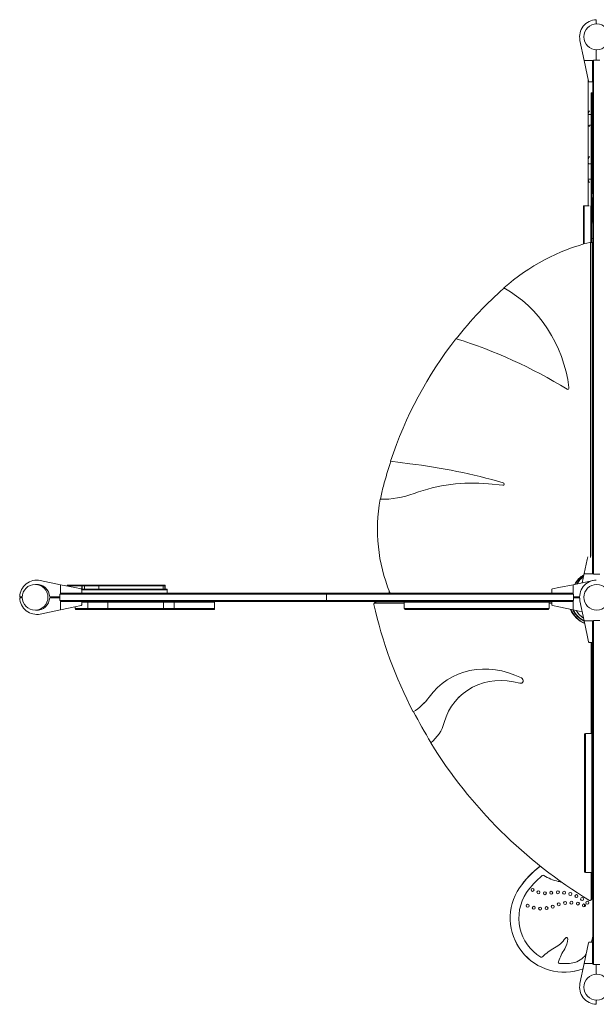
# Model space of a CAD drawing. Units: millimetres. Extents: x -3684 to 2846, y -3394 to 2846.
# Drawn here: x -1346 to -1, y -948 to 1346 of the extents above; entities that cross this region are included whole.
import ezdxf

# ---------------------------------------------------------------- set-up
doc = ezdxf.new("R2010")
doc.units = ezdxf.units.MM
doc.layers.add('WONDERWALLS_01', color=7, linetype='Continuous')

msp = doc.modelspace()

# ---------------------------------------------------------------- linework, layer by layer
at = {"layer": 'WONDERWALLS_01', "linetype": 'Continuous', "lineweight": 0}
for p, q in [((-1, 1335.983), (-1, 1343.987)), ((-39.161, 1297.848), (-29.377, 1250.848)), ((-1, 1252), (-1, 1276.017)), ((-29.377, 1250.848), (-22.448, 1217.566)), ((-27.365, 1251), (-10, 1251)), ((-10, 1251), (-9.5, 1251)), ((-10, 1217.471), (-10, 1251)), ((-9.5, 1250.365), (-9.5, 1251)), ((-9.5, 1251), (-7.5, 1251)), ((-9.5, 1250.365), (-9.5, 1165.373)), ((-7.5, 1251.154), (-7.5, 1252)), ((-7.5, 1252), (7.5, 1252)), ((-7.5, 1251.154), (-7.5, 1166.161)), ((-19.331, 1202.592), (-22.448, 1217.566)), ((-10, 1223.919), (-9.5, 1223.919)), ((-10, 1217.471), (-10, 1201)), ((-20, 1205.804), (-20, 1127.871)), ((-10, 1201), (-17.373, 1201)), ((-13, 1175.82), (-13, 1173.409)), ((-13, 1175.82), (-11, 1175.82)), ((-13, 1152.006), (-13, 1173.409)), ((-11, 1175.92), (-11, 1173.496)), ((-11, 1175.92), (-9.5, 1175.92)), ((-11, 1152.106), (-11, 1173.496)), ((-13, 1152.006), (-13, 1125.475)), ((-13, 1152.006), (-11, 1152.006)), ((-11, 1152.106), (-11, 1125.375)), ((-11, 1152.106), (-9.5, 1152.106)), ((-9.5, 1165.373), (-9.5, 1163.922)), ((-9.5, 1163.922), (-9.5, 1147.334)), ((-9.5, 1142.803), (-9.5, 1147.334)), ((-7.5, 1166.161), (-7.5, 1164.917)), ((-7.5, 1164.917), (-7.5, 1148.33)), ((-7.5, 1143.152), (-7.5, 1148.33)), ((-20, 1127.871), (-20, 1096.724)), ((-17.338, 1125.264), (-13, 1125.264)), ((-13, 1115.356), (-13, 1125.475)), ((-13, 1125.475), (-11, 1125.475)), ((-11, 1115.281), (-11, 1125.375)), ((-11, 1125.375), (-9.5, 1125.375)), ((-9.5, 1142.803), (-9.5, 1066.455)), ((-7.5, 1143.152), (-7.5, 1066.803)), ((-13, 1095.898), (-13, 1115.356)), ((-13, 1115.356), (-11, 1115.356)), ((-11, 1095.82), (-11, 1115.281)), ((-11, 1115.281), (-9.5, 1115.281)), ((-20, 1096.724), (-20, 1019.685)), ((-16.9, 1099.824), (-13, 1099.824)), ((-13, 1095.898), (-13, 1087.383)), ((-13, 1075.462), (-13, 1087.383)), ((-13, 1087.383), (-11, 1087.383)), ((-11, 1095.82), (-11, 1087.283)), ((-11, 1075.562), (-11, 1087.283)), ((-11, 1087.283), (-9.5, 1087.283)), ((-13, 1075.462), (-13, 1070.928)), ((-13, 1075.462), (-11, 1075.462)), ((-13, 1070.928), (-13, 952.088)), ((-11, 1075.562), (-11, 1071.002)), ((-11, 1075.562), (-9.5, 1075.562)), ((-11, 1071.002), (-11, 952.144)), ((-9.5, 1066.455), (-9.5, 1062.064)), ((-9.5, 1062.064), (-9.5, 1059.678)), ((-9.5, 1053.411), (-9.5, 1059.678)), ((-7.5, 1066.803), (-7.5, 1063.04)), ((-7.5, 1063.04), (-7.5, 1060.654)), ((-7.5, 1053.492), (-7.5, 1060.654)), ((-9.5, 1053.411), (-9.5, 944.031)), ((-7.5, 1053.492), (-7.5, 900.794)), ((-20, 1019.685), (-20, 1012.924)), ((-20, 1012.924), (-20, 971.998)), ((-16.9, 1009.824), (-13, 1009.824)), ((-20, 971.998), (-20, 912.502)), ((-17.369, 974.609), (-13, 974.609)), ((-13, 892.1), (-13, 952.088)), ((-11, 892.194), (-11, 952.144)), ((-9.5, 944.031), (-7.5, 944.031)), ((-9.5, 941.018), (-9.5, 944.031)), ((-9.5, 941.018), (-9.5, 940.796)), ((-7.5, 940.796), (-9.5, 940.796)), ((-9.5, 930.783), (-9.5, 930.505)), ((-7.5, 930.783), (-9.5, 930.783)), ((-9.5, 930.505), (-9.5, 928.089)), ((-7.5, 928.089), (-9.5, 928.089)), ((-9.5, 928.089), (-9.5, 900.713)), ((-31, 912.388), (-31, 823.056)), ((-31, 912.388), (-29, 912.388)), ((-29, 912.502), (-29, 823.621)), ((-29, 912.502), (-17.681, 912.502)), ((-14, 827.053), (-14, 912.491)), ((-14, 912.388), (-13, 912.388)), ((-9.5, 895.022), (-9.5, 900.713)), ((-9.5, 895.022), (-9.5, 886.171)), ((-7.5, 894.29), (-7.5, 900.794)), ((-13, 892.1), (-13, 875.777)), ((-13, 875.777), (-11, 875.777)), ((-12, 827.053), (-12, 875.777)), ((-12, 872.832), (-9.5, 872.832)), ((-11, 892.194), (-11, 875.677)), ((-11, 875.677), (-9.5, 875.677)), ((-9.5, 886.171), (-9.5, 881.293)), ((-9.5, 881.293), (-9.5, 832.371)), ((-7.5, 894.29), (-7.5, 885.439)), ((-7.5, 885.439), (-7.5, 881.257)), ((-7.5, 881.257), (-7.5, 832.336)), ((-14.608, 826.953), (-16.418, 826.953)), ((-13.666, 827.053), (-15.577, 827.053)), ((-13.757, 826.953), (-14.608, 826.953)), ((-14.608, 92.671), (-14.608, 826.953)), ((-10.261, 827.053), (-13.666, 827.053)), ((-13.666, 95.659), (-13.666, 827.053)), ((-12, 835.814), (-9.5, 835.814)), ((-10.261, 102.192), (-10.261, 827.053)), ((-9.5, 826.953), (-10.261, 826.953)), ((-9.5, 832.371), (-9.5, 825.703)), ((-7.5, 832.336), (-7.5, 826.62)), ((-7.5, 826.62), (-7.5, 819.833)), ((-9.5, 825.703), (-9.5, 818.916)), ((-9.5, 814.038), (-9.5, 818.916)), ((-9.5, 814.038), (-9.5, 676.348)), ((-7.5, 814.258), (-7.5, 819.833)), ((-7.5, 814.258), (-7.5, 676.568)), ((-9.5, 676.167), (-9.5, 676.348)), ((-9.5, 676.167), (-9.5, 660.873)), ((-7.5, 676.327), (-7.5, 676.568)), ((-7.5, 676.327), (-7.5, 408.049)), ((-9.5, 660.873), (-7.5, 660.873)), ((-9.5, 657.212), (-9.5, 660.873)), ((-9.5, 657.212), (-9.5, 657.135)), ((-9.5, 657.135), (-9.5, 655.997)), ((-9.5, 626.486), (-9.5, 655.997)), ((-7.5, 655.997), (-9.5, 655.997)), ((-9.5, 626.486), (-9.5, 620.803)), ((-7.5, 626.486), (-9.5, 626.486)), ((-9.5, 606.675), (-9.5, 620.803)), ((-327.48, 602.668), (-328.331, 602.668)), ((-7.5, 606.675), (-9.5, 606.675)), ((-9.5, 606.675), (-9.5, 407.889)), ((-9.5, 407.409), (-9.5, 407.889)), ((-9.5, 407.409), (-9.5, 317.049)), ((-7.5, 407.409), (-7.5, 408.049)), ((-7.5, 407.409), (-7.5, 317.049)), ((-481.088, 316.953), (-435.883, 311.28)), ((-9.5, 314.412), (-9.5, 317.049)), ((-9.5, 314.412), (-9.5, 290.407)), ((-7.5, 313.532), (-7.5, 317.049)), ((-7.5, 313.532), (-7.5, 289.527)), ((-9.5, 290.407), (-9.5, 288.505)), ((-9.5, 288.505), (-9.5, 230.095)), ((-7.5, 289.527), (-7.5, 287.897)), ((-7.5, 287.897), (-7.5, 229.488)), ((-290.386, 266.254), (-291.237, 266.254)), ((-219.047, 260.929), (-252.71, 264.318)), ((-9.5, 230.095), (-9.5, 226.23)), ((-7.5, 229.488), (-7.5, 226.175)), ((-504.392, 228.334), (-505.243, 228.334)), ((-9.5, 226.23), (-9.5, 57.834)), ((-7.5, 226.175), (-7.5, 57.779)), ((-22.448, 88.434), (-21.192, 94.469)), ((-10, 102.614), (-10, 88.529)), ((-22.448, 88.434), (-29.377, 55.152)), ((-10, 55), (-10, 88.529)), ((-29.377, 55.152), (-33.818, 33.818)), ((-10, 55), (-27.365, 55)), ((-9.5, 57.1), (-10, 57.1)), ((-9.5, 55), (-10, 55)), ((-9.5, 55), (-9.5, 57.834)), ((-9.5, 55), (-7.5, 55)), ((-7.5, 54), (-7.5, 57.779)), ((-7.5, 54), (7.5, 54)), ((-1297.848, 39.161), (-1250.848, 29.377)), ((-1251, 27.365), (-1251, 10)), ((-1250.848, 29.377), (-1217.566, 22.448)), ((-1201.18, 26.5), (-1235.307, 26.5)), ((-1235.307, 26.142), (-1235.307, 26.5)), ((-1201.28, 28.5), (-1235.207, 28.5)), ((-1235.207, 26.5), (-1235.207, 28.5)), ((-1201.28, 28.5), (-1200.38, 28.5)), ((-1201.28, 26.5), (-1201.28, 28.5)), ((-1201.18, 26.5), (-1200.336, 26.5)), ((-1201.18, 19), (-1201.18, 26.5)), ((-1200.38, 28.5), (-1194.892, 28.5)), ((-1200.38, 26.5), (-1200.38, 28.5)), ((-1200.336, 26.5), (-1194.992, 26.5)), ((-1200.336, 19), (-1200.336, 26.5)), ((-1161.45, 26.5), (-1194.992, 26.5)), ((-1194.992, 19), (-1194.992, 26.5)), ((-1161.55, 28.5), (-1194.892, 28.5)), ((-1194.892, 26.5), (-1194.892, 28.5)), ((-1054.842, 28.5), (-1161.55, 28.5)), ((-1161.55, 26.5), (-1161.55, 28.5)), ((-1161.45, 19), (-1161.45, 26.5)), ((-1054.812, 26.5), (-1161.45, 26.5)), ((-1011.657, 28.5), (-1054.842, 28.5)), ((-1011.557, 26.5), (-1054.812, 26.5)), ((-1011.657, 26.5), (-1011.657, 28.5)), ((-1007.216, 28.5), (-1011.657, 28.5)), ((-1007.116, 26.5), (-1011.557, 26.5)), ((-1011.557, 19), (-1011.557, 26.5)), ((-1006.671, 28.5), (-1007.216, 28.5)), ((-1007.216, 26.5), (-1007.216, 28.5)), ((-1006.571, 26.5), (-1007.116, 26.5)), ((-1007.116, 19), (-1007.116, 26.5)), ((-1006.671, 26.5), (-1006.671, 28.5)), ((-1006.571, 19), (-1006.571, 26.5)), ((-88.434, 22.448), (-55.152, 29.377)), ((-55.152, 29.377), (-8.152, 39.161)), ((-55, 10), (-55, 27.365)), ((-1343.987, 1), (-1339.983, 1)), ((-1276.017, 1), (-1252, 1)), ((-1248.885, 7.5), (-1252, 7.5)), ((-1252, -7.5), (-1252, 7.5)), ((-1251, 10), (-1251, 9.5)), ((-1217.471, 10), (-1251, 10)), ((-1248.663, 9.5), (-1251, 9.5)), ((-1251, 7.5), (-1251, 9.5)), ((-1248.885, 7.5), (-1198.441, 7.5)), ((-1248.663, 9.5), (-1198.22, 9.5)), ((-1235.207, 9.5), (-1235.207, 10)), ((-1202.592, 19.331), (-1217.566, 22.448)), ((-1217.471, 10), (-1201, 10)), ((-1213.57, 9.5), (-1213.57, 10)), ((-1002.177, 19), (-1201.836, 19)), ((-1201, 17.373), (-1201, 10)), ((-1002.077, 17), (-1201, 17)), ((-1193.811, 7.5), (-1198.441, 7.5)), ((-1194.168, 9.5), (-1198.22, 9.5)), ((-1194.168, 9.5), (-1129.294, 9.5)), ((-1193.811, 7.5), (-1128.937, 7.5)), ((-1129.294, 9.5), (-1126.385, 9.5)), ((-1128.937, 7.5), (-1126.443, 7.5)), ((-1126.443, 7.5), (-1055.097, 7.5)), ((-1126.385, 9.5), (-1055.039, 9.5)), ((-1055.097, 7.5), (-1049.514, 7.5)), ((-1055.039, 9.5), (-1048.526, 9.5)), ((-1049.514, 7.5), (-1041.835, 7.5)), ((-1048.526, 9.5), (-1040.846, 9.5)), ((-1037.399, 7.5), (-1041.835, 7.5)), ((-1036.965, 9.5), (-1040.846, 9.5)), ((-1037.399, 7.5), (-941.112, 7.5)), ((-1036.965, 9.5), (-940.678, 9.5)), ((-1002.177, 17), (-1002.177, 19)), ((-1002.077, 9.5), (-1002.077, 17)), ((-941.112, 7.5), (-937.732, 7.5)), ((-940.678, 9.5), (-936.735, 9.5)), ((-937.732, 7.5), (-927.458, 7.5)), ((-936.735, 9.5), (-926.461, 9.5)), ((-920.531, 7.5), (-927.458, 7.5)), ((-920.4, 9.5), (-926.461, 9.5)), ((-920.531, 7.5), (-835.907, 7.5)), ((-920.4, 9.5), (-871.09, 9.5)), ((-871.09, 7.5), (-871.09, 9.5)), ((-871.09, 9.5), (-860.518, 9.5)), ((-859.511, 9.5), (-860.518, 9.5)), ((-854.7, 9.5), (-859.511, 9.5)), ((-859.511, 7.5), (-859.511, 9.5)), ((-854.7, 9.5), (-839.144, 9.5)), ((-833.541, 9.5), (-839.144, 9.5)), ((-833.757, 7.5), (-835.907, 7.5)), ((-833.757, 7.5), (-783.7, 7.5)), ((-833.541, 9.5), (-829.592, 9.5)), ((-797.537, 9.5), (-829.592, 9.5)), ((-797.537, 9.5), (-768.358, 9.5)), ((-797.537, 7.5), (-797.537, 9.5)), ((-783.7, 7.5), (-777.111, 7.5)), ((-684.592, 7.5), (-777.111, 7.5)), ((-768.358, 9.5), (-768.358, 7.5)), ((-683.794, 9.5), (-768.358, 9.5)), ((-684.592, 7.5), (-629.976, 7.5)), ((-683.794, 9.5), (-656.086, 9.5)), ((-656.086, 7.5), (-656.086, 9.5)), ((-656.086, 9.5), (-628.976, 9.5)), ((-625.275, 7.5), (-629.976, 7.5)), ((-629.976, -7.5), (-629.976, 7.5)), ((-624.862, 9.5), (-628.976, 9.5)), ((-628.976, 7.5), (-628.976, 9.5)), ((-625.275, 7.5), (-393.279, 7.5)), ((-624.862, 9.5), (-410.787, 9.5)), ((-484.343, 11.5), (-484.343, 15.328)), ((-482.801, 11.5), (-484.343, 11.5)), ((-484.243, 9.5), (-484.243, 11.5)), ((-482.801, 11.5), (-482.801, 9.5)), ((-410.787, 7.5), (-410.787, 9.5)), ((-392.906, 9.5), (-410.787, 9.5)), ((-389.798, 7.5), (-393.279, 7.5)), ((-392.906, 9.5), (-390.338, 9.5)), ((-392.906, 7.5), (-392.906, 9.5)), ((-390.338, 9.5), (-367.707, 9.5)), ((-389.798, 7.5), (-308.083, 7.5)), ((-367.707, 9.5), (-354.157, 9.5)), ((-366.085, 9.4), (-354.487, 9.4)), ((-354.157, 9.5), (-346.292, 9.5)), ((-346.292, 9.5), (-345.381, 9.5)), ((-318.893, 9.5), (-345.381, 9.5)), ((-345.381, 7.5), (-345.381, 9.5)), ((-318.893, 9.5), (-302.395, 9.5)), ((-308.083, 7.5), (-302.982, 7.5)), ((-302.982, 7.5), (-295.649, 7.5)), ((-302.395, 9.5), (-302.155, 9.5)), ((-302.155, 9.5), (-294.821, 9.5)), ((-292.339, 7.5), (-295.649, 7.5)), ((-292.339, 9.5), (-294.821, 9.5)), ((-292.339, 9.5), (-58, 9.5)), ((-292.339, 7.5), (-58, 7.5)), ((-105, 17.373), (-105, 10)), ((-105, 10), (-88.529, 10)), ((-88.434, 22.448), (-103.408, 19.331)), ((-55, 10), (-88.529, 10)), ((-55, 9.5), (-58, 9.5)), ((-54, 7.5), (-58, 7.5)), ((-57.59, 9.5), (-57.59, 10)), ((-56.648, 9.5), (-56.648, 10)), ((-55, 9.5), (-55, 10)), ((-55, 7.5), (-55, 9.5)), ((-54, -7.5), (-54, 7.5)), ((-54, 1), (-39.987, 1)), ((-1339.983, -1), (-1343.987, -1)), ((-1252, -1), (-1276.017, -1)), ((-1248.885, -7.5), (-1252, -7.5)), ((-1251, -9.5), (-1251, -7.5)), ((-1251, -10), (-1251, -9.5)), ((-1248.663, -9.5), (-1251, -9.5)), ((-1217.471, -10), (-1251, -10)), ((-1251, -27.365), (-1251, -10)), ((-1250.848, -29.377), (-1217.566, -22.448)), ((-1248.885, -7.5), (-1198.441, -7.5)), ((-1248.663, -9.5), (-1198.22, -9.5)), ((-1202.592, -19.331), (-1217.566, -22.448)), ((-1217.471, -10), (-1201, -10)), ((-1216.267, -26.5), (-1216.267, -22.178)), ((-1216.167, -10), (-1216.167, -9.5)), ((-1201, -10), (-1201, -17.373)), ((-1201, -11.5), (-1186.687, -11.5)), ((-1193.811, -7.5), (-1198.441, -7.5)), ((-1194.168, -9.5), (-1198.22, -9.5)), ((-1194.168, -9.5), (-1129.294, -9.5)), ((-1193.811, -7.5), (-1128.937, -7.5)), ((-1155.415, -11.5), (-1186.687, -11.5)), ((-1186.687, -26.5), (-1186.687, -11.5)), ((-1186.587, -11.5), (-1186.587, -9.5)), ((-1147.631, -11.5), (-1155.415, -11.5)), ((-1140.388, -11.5), (-1147.631, -11.5)), ((-1010.188, -11.5), (-1140.388, -11.5)), ((-1140.388, -26.5), (-1140.388, -11.5)), ((-1140.288, -11.5), (-1140.288, -9.5)), ((-1129.294, -9.5), (-1126.385, -9.5)), ((-1128.937, -7.5), (-1126.443, -7.5)), ((-1126.443, -7.5), (-1055.097, -7.5)), ((-1126.385, -9.5), (-1055.039, -9.5)), ((-1055.097, -7.5), (-1049.514, -7.5)), ((-1055.039, -9.5), (-1054.406, -9.5)), ((-1054.406, -9.5), (-1054.406, -7.5)), ((-1010.288, -9.5), (-1054.406, -9.5)), ((-1049.514, -7.5), (-1041.835, -7.5)), ((-1037.399, -7.5), (-1041.835, -7.5)), ((-1037.399, -7.5), (-941.112, -7.5)), ((-1010.288, -7.5), (-1010.288, -9.5)), ((-975.814, -9.5), (-1010.288, -9.5)), ((-1010.288, -11.5), (-1010.288, -9.5)), ((-1001.076, -11.5), (-1010.188, -11.5)), ((-1010.188, -26.5), (-1010.188, -11.5)), ((-985.327, -11.5), (-1001.076, -11.5)), ((-985.371, -11.5), (-985.371, -9.5)), ((-985.327, -11.5), (-945.676, -11.5)), ((-985.327, -26.5), (-985.327, -11.5)), ((-975.814, -7.5), (-975.814, -9.5)), ((-966.828, -9.5), (-975.814, -9.5)), ((-966.828, -7.5), (-966.828, -9.5)), ((-966.828, -9.5), (-966.71, -9.5)), ((-950.47, -9.5), (-966.71, -9.5)), ((-950.47, -9.5), (-944.484, -9.5)), ((-945.676, -11.5), (-899.867, -11.5)), ((-936.671, -9.5), (-944.484, -9.5)), ((-941.112, -7.5), (-937.732, -7.5)), ((-937.732, -7.5), (-927.458, -7.5)), ((-936.671, -7.5), (-936.671, -9.5)), ((-936.671, -9.5), (-926.461, -9.5)), ((-920.531, -7.5), (-927.458, -7.5)), ((-920.4, -9.5), (-926.461, -9.5)), ((-920.531, -7.5), (-835.907, -7.5)), ((-920.4, -9.5), (-835.776, -9.5)), ((-891.281, -11.5), (-899.867, -11.5)), ((-891.381, -11.5), (-891.381, -9.5)), ((-891.281, -26.5), (-891.281, -11.5)), ((-833.757, -7.5), (-835.907, -7.5)), ((-833.895, -9.5), (-835.776, -9.5)), ((-833.895, -9.5), (-783.837, -9.5)), ((-833.757, -7.5), (-783.7, -7.5)), ((-783.837, -9.5), (-776.15, -9.5)), ((-783.7, -7.5), (-777.111, -7.5)), ((-684.592, -7.5), (-777.111, -7.5)), ((-683.794, -9.5), (-776.15, -9.5)), ((-684.592, -7.5), (-629.976, -7.5)), ((-683.794, -9.5), (-628.976, -9.5)), ((-625.275, -7.5), (-629.976, -7.5)), ((-628.976, -9.5), (-628.976, -7.5)), ((-624.862, -9.5), (-628.976, -9.5)), ((-625.275, -7.5), (-393.279, -7.5)), ((-624.862, -9.5), (-402.447, -9.5)), ((-519.362, -14.101), (-518.715, -13.453)), ((-518.786, -13.383), (-516.197, -10.794)), ((-517.573, -13.383), (-449.021, -13.369)), ((-516.937, -12.642), (-449.021, -12.642)), ((-515.635, -10.373), (-515.479, -10.217)), ((-514.348, -10.053), (-448.021, -10.053)), ((-449.021, -11.5), (-448.804, -11.5)), ((-449.021, -11.5), (-449.021, -26.5)), ((-429.691, -11.5), (-448.804, -11.5)), ((-448.021, -9.5), (-448.021, -11.5)), ((-429.691, -11.5), (-427.12, -11.5)), ((-376.408, -11.5), (-427.12, -11.5)), ((-402.447, -9.5), (-402.447, -7.5)), ((-360.943, -9.5), (-402.447, -9.5)), ((-389.798, -7.5), (-393.279, -7.5)), ((-389.798, -7.5), (-308.083, -7.5)), ((-372.279, -11.5), (-376.408, -11.5)), ((-363.567, -11.5), (-372.279, -11.5)), ((-363.567, -11.5), (-355.813, -11.5)), ((-360.943, -9.5), (-343.664, -9.5)), ((-356.76, -9.5), (-343.664, -9.5)), ((-355.813, -11.5), (-342.666, -11.5)), ((-330.002, -9.5), (-343.664, -9.5)), ((-343.092, -7.5), (-343.092, -9.5)), ((-330.956, -11.5), (-342.666, -11.5)), ((-298.316, -11.5), (-330.956, -11.5)), ((-271.482, -9.5), (-330.002, -9.5)), ((-297.362, -9.5), (-330.002, -9.5)), ((-308.083, -7.5), (-302.982, -7.5)), ((-302.982, -7.5), (-295.649, -7.5)), ((-298.316, -11.5), (-295.931, -11.5)), ((-223.672, -11.5), (-295.931, -11.5)), ((-292.339, -7.5), (-295.649, -7.5)), ((-292.339, -7.5), (-58, -7.5)), ((-271.482, -7.5), (-271.482, -9.5)), ((-271.482, -9.5), (-58, -9.5)), ((-223.672, -11.5), (-218.538, -11.5)), ((-200.136, -11.5), (-218.538, -11.5)), ((-194.579, -11.5), (-200.136, -11.5)), ((-135.352, -11.5), (-194.579, -11.5)), ((-135.352, -11.5), (-131.849, -11.5)), ((-111.726, -11.5), (-131.849, -11.5)), ((-112.229, -9.5), (-112.229, -11.5)), ((-112.229, -10.053), (-105, -10.053)), ((-111.726, -11.5), (-111.229, -11.5)), ((-111.229, -11.5), (-111.229, -26.5)), ((-111.229, -12.642), (-105, -12.642)), ((-111.229, -13.298), (-105, -13.297)), ((-105, -10), (-88.529, -10)), ((-105, -10), (-105, -17.373)), ((-88.434, -22.448), (-103.408, -19.331)), ((-55, -10), (-88.529, -10)), ((-88.434, -22.448), (-55.152, -29.377)), ((-54, -7.5), (-58, -7.5)), ((-55, -9.5), (-58, -9.5)), ((-55, -9.5), (-55, -7.5)), ((-55, -9.5), (-55, -10)), ((-55, -10), (-55, -27.365)), ((-39.987, -1), (-54, -1)), ((-39.161, -8.152), (-29.377, -55.152)), ((-1297.848, -39.161), (-1250.848, -29.377)), ((-1216.267, -26.5), (-1211.967, -26.5)), ((-1216.167, -28.5), (-1216.167, -26.5)), ((-1216.167, -28.5), (-1211.928, -28.5)), ((-1186.687, -26.5), (-1211.967, -26.5)), ((-1186.587, -28.5), (-1211.928, -28.5)), ((-1186.687, -26.5), (-1155.415, -26.5)), ((-1186.587, -28.5), (-1186.587, -26.5)), ((-1186.587, -28.5), (-1155.369, -28.5)), ((-1155.415, -26.5), (-1147.631, -26.5)), ((-1155.369, -28.5), (-1147.585, -28.5)), ((-1147.631, -26.5), (-1140.388, -26.5)), ((-1147.585, -28.5), (-1140.288, -28.5)), ((-1010.188, -26.5), (-1140.388, -26.5)), ((-1140.288, -28.5), (-1140.288, -26.5)), ((-1010.288, -28.5), (-1140.288, -28.5)), ((-1010.288, -28.5), (-1010.288, -26.5)), ((-1010.162, -28.5), (-1010.288, -28.5)), ((-1010.188, -26.5), (-1001.076, -26.5)), ((-1010.162, -28.5), (-1001.107, -28.5)), ((-1001.107, -28.5), (-985.371, -28.5)), ((-1001.076, -26.5), (-985.327, -26.5)), ((-985.371, -28.5), (-985.371, -26.5)), ((-945.723, -28.5), (-985.371, -28.5)), ((-945.676, -26.5), (-985.327, -26.5)), ((-899.85, -28.5), (-945.723, -28.5)), ((-899.867, -26.5), (-945.676, -26.5)), ((-899.867, -26.5), (-891.281, -26.5)), ((-899.85, -28.5), (-891.381, -28.5)), ((-891.381, -28.5), (-891.381, -26.5)), ((-449.021, -26.5), (-448.804, -26.5)), ((-429.691, -26.5), (-448.804, -26.5)), ((-448.021, -26.5), (-448.021, -28.5)), ((-448.021, -28.5), (-447.858, -28.5)), ((-428.746, -28.5), (-447.858, -28.5)), ((-429.691, -26.5), (-427.12, -26.5)), ((-428.746, -28.5), (-426.817, -28.5)), ((-376.408, -26.5), (-427.12, -26.5)), ((-376.106, -28.5), (-426.817, -28.5)), ((-372.279, -26.5), (-376.408, -26.5)), ((-371.288, -28.5), (-376.106, -28.5)), ((-363.567, -26.5), (-372.279, -26.5)), ((-362.576, -28.5), (-371.288, -28.5)), ((-363.567, -26.5), (-355.813, -26.5)), ((-362.576, -28.5), (-356.76, -28.5)), ((-356.76, -28.5), (-343.664, -28.5)), ((-355.813, -26.5), (-342.666, -26.5)), ((-330.002, -28.5), (-343.664, -28.5)), ((-330.956, -26.5), (-342.666, -26.5)), ((-298.316, -26.5), (-330.956, -26.5)), ((-297.362, -28.5), (-330.002, -28.5)), ((-298.316, -26.5), (-295.931, -26.5)), ((-297.362, -28.5), (-295.573, -28.5)), ((-223.672, -26.5), (-295.931, -26.5)), ((-223.314, -28.5), (-295.573, -28.5)), ((-223.672, -26.5), (-218.538, -26.5)), ((-223.314, -28.5), (-219.464, -28.5)), ((-201.062, -28.5), (-219.464, -28.5)), ((-200.136, -26.5), (-218.538, -26.5)), ((-194.579, -28.5), (-201.062, -28.5)), ((-194.579, -26.5), (-200.136, -26.5)), ((-135.352, -26.5), (-194.579, -26.5)), ((-135.352, -28.5), (-194.579, -28.5)), ((-135.352, -26.5), (-131.849, -26.5)), ((-135.352, -28.5), (-132.724, -28.5)), ((-112.601, -28.5), (-132.724, -28.5)), ((-111.726, -26.5), (-131.849, -26.5)), ((-112.601, -28.5), (-112.229, -28.5)), ((-112.229, -26.5), (-112.229, -28.5)), ((-111.726, -26.5), (-111.229, -26.5)), ((-55.152, -29.377), (-33.818, -33.818)), ((-29.377, -55.152), (-22.448, -88.434)), ((-27.365, -55), (-10, -55)), ((-10, -55), (-9.5, -55)), ((-10, -88.529), (-10, -55)), ((-9.5, -55), (-9.5, -58)), ((-7.5, -55), (-9.5, -55)), ((-9.5, -157.131), (-9.5, -58)), ((7.5, -54), (-7.5, -54)), ((-7.5, -54), (-7.5, -58)), ((-7.5, -157.131), (-7.5, -58)), ((-19.331, -103.408), (-22.448, -88.434)), ((-10, -88.529), (-10, -105)), ((-10, -105), (-17.373, -105)), ((-13.378, -105), (-13.346, -317.132)), ((-12.642, -105), (-12.642, -317.132)), ((-10.053, -105), (-10.053, -318.132)), ((-9.5, -157.131), (-9.5, -159.695)), ((-9.5, -193.228), (-9.5, -159.695)), ((-7.5, -157.131), (-7.5, -160.549)), ((-7.5, -194.083), (-7.5, -160.549)), ((-9.5, -221.315), (-9.5, -193.228)), ((-7.5, -193.228), (-9.5, -193.228)), ((-7.5, -198.309), (-7.5, -194.083)), ((-7.5, -316.851), (-7.5, -198.309)), ((-9.5, -221.315), (-9.5, -221.732)), ((-7.5, -221.732), (-9.5, -221.732)), ((-9.5, -229.132), (-9.5, -255.086)), ((-9.477, -221.732), (-9.475, -229.076)), ((-403.414, -247.224), (-402.767, -246.576)), ((-321.886, -233.257), (-321.238, -232.61)), ((-9.5, -255.086), (-9.5, -263.073)), ((-7.5, -255.086), (-9.5, -255.086)), ((-9.5, -275.711), (-9.5, -263.073)), ((-9.5, -275.711), (-9.5, -276.396)), ((-9.5, -276.396), (-9.5, -289.589)), ((-9.5, -289.589), (-9.5, -292.16)), ((-9.466, -292.217), (-9.462, -318.132)), ((-28.5, -318.132), (-28.5, -318.136)), ((-26.5, -318.132), (-28.5, -318.132)), ((-28.5, -318.478), (-28.5, -318.136)), ((-28.5, -318.478), (-28.5, -322.722)), ((-26.5, -317.132), (-26.5, -317.137)), ((-11.5, -317.132), (-26.5, -317.132)), ((-26.5, -317.479), (-26.5, -317.137)), ((-26.5, -317.479), (-26.5, -323.137)), ((-11.5, -317.132), (-11.5, -317.137)), ((-11.5, -317.479), (-11.5, -317.137)), ((-11.5, -317.479), (-11.5, -323.137)), ((-9.5, -318.132), (-11.5, -318.132)), ((-9.5, -318.132), (-9.5, -318.136)), ((-7.5, -318.132), (-9.5, -318.132)), ((-9.5, -318.132), (-9.5, -318.136)), ((-9.5, -321.226), (-9.5, -318.136)), ((-9.5, -318.478), (-9.5, -318.136)), ((-7.5, -312.353), (-9.463, -312.353)), ((-7.5, -316.851), (-7.5, -322.023)), ((-387.302, -338.926), (-386.654, -338.279)), ((-28.5, -362.978), (-28.5, -322.722)), ((-26.5, -363.393), (-26.5, -323.137)), ((-11.5, -363.393), (-11.5, -323.137)), ((-7.5, -321.226), (-9.5, -321.226)), ((-9.5, -374.104), (-9.5, -321.226)), ((-7.5, -374.9), (-7.5, -322.023)), ((-28.5, -364.102), (-28.5, -362.978)), ((-28.5, -535.587), (-28.5, -364.102)), ((-26.5, -364.357), (-26.5, -363.393)), ((-26.5, -535.842), (-26.5, -364.357)), ((-11.5, -364.357), (-11.5, -363.393)), ((-11.5, -535.842), (-11.5, -364.357)), ((-9.5, -379.071), (-9.5, -374.104)), ((-9.5, -516.572), (-9.5, -379.071)), ((-7.5, -379.158), (-7.5, -374.9)), ((-7.5, -516.659), (-7.5, -379.158)), ((-9.5, -523.915), (-9.5, -516.572)), ((-9.5, -529.998), (-9.5, -523.915)), ((-7.5, -522.953), (-7.5, -516.659)), ((-7.5, -529.036), (-7.5, -522.953)), ((-28.5, -542.319), (-28.5, -535.587)), ((-28.5, -549.755), (-28.5, -542.319)), ((-28.5, -549.755), (-28.5, -552.565)), ((-26.5, -541.612), (-26.5, -535.842)), ((-26.5, -549.048), (-26.5, -541.612)), ((-26.5, -549.048), (-26.5, -552.794)), ((-11.5, -541.612), (-11.5, -535.842)), ((-11.5, -549.048), (-11.5, -541.612)), ((-11.5, -549.048), (-11.5, -552.794)), ((-9.5, -529.998), (-9.5, -536.594)), ((-9.5, -626.476), (-9.5, -536.594)), ((-7.5, -529.036), (-7.5, -536.574)), ((-7.5, -626.456), (-7.5, -536.574)), ((-28.5, -618.816), (-28.5, -552.565)), ((-26.5, -619.046), (-26.5, -552.794)), ((-11.5, -619.046), (-11.5, -552.794)), ((-28.5, -618.816), (-28.5, -621.079)), ((-26.5, -619.046), (-26.5, -622.062)), ((-11.5, -619.046), (-11.5, -622.062)), ((-28.5, -640.481), (-28.5, -621.079)), ((-28.5, -640.481), (-28.5, -640.531)), ((-26.5, -640.531), (-28.5, -640.531)), ((-26.5, -641.464), (-26.5, -622.062)), ((-26.5, -641.464), (-26.5, -641.531)), ((-11.5, -641.531), (-26.5, -641.531)), ((-13.298, -641.531), (-13.289, -704.137)), ((-12.642, -641.531), (-12.642, -703.49)), ((-11.5, -641.464), (-11.5, -622.062)), ((-9.5, -640.531), (-11.5, -640.531)), ((-11.5, -641.464), (-11.5, -641.531)), ((-10.053, -640.531), (-10.053, -700.901)), ((-9.5, -626.476), (-9.5, -633.411)), ((-9.5, -667.635), (-9.5, -633.411)), ((-7.5, -626.456), (-7.5, -634.383)), ((-7.5, -668.606), (-7.5, -634.383)), ((-9.5, -674.208), (-9.5, -667.635)), ((-9.5, -716.005), (-9.5, -674.208)), ((-7.5, -674.24), (-7.5, -668.606)), ((-7.5, -754.588), (-7.5, -674.24)), ((-14.03, -705.986), (-10.147, -702.103)), ((-13.383, -705.339), (-10.794, -702.75)), ((-28.5, -714.765), (-28.5, -721.281)), ((-26.5, -716.799), (-26.5, -719.246)), ((-9.5, -716.005), (-7.5, -716.005)), ((-9.5, -758.556), (-9.5, -716.005)), ((-7.5, -755.572), (-7.5, -754.588)), ((-7.5, -851.473), (-7.5, -755.572)), ((-9.5, -758.556), (-9.5, -759.005)), ((-7.5, -759.005), (-9.5, -759.005)), ((-9.5, -851.605), (-9.5, -759.005)), ((-29.377, -853.326), (-22.448, -820.044)), ((-19.331, -805.071), (-22.448, -820.044)), ((-10, -803.478), (-17.373, -803.478)), ((-10, -819.949), (-10, -803.478)), ((-10, -819.949), (-10, -853.478)), ((-39.161, -900.326), (-29.377, -853.326)), ((-27.365, -853.478), (-10, -853.478)), ((-10, -853.478), (-9.5, -853.478)), ((-9.5, -851.605), (-9.5, -855)), ((-7.5, -855), (-9.5, -855)), ((-7.5, -851.473), (-7.5, -856)), ((7.5, -856), (-7.5, -856)), ((-1, -856), (-1, -878.495)), ((-1, -938.462), (-1, -946.465))]:
    msp.add_line(p, q, dxfattribs=at)
for centre, radius in [((0, 1306), 30), ((-1310, 0), 30), ((0, 0), 30), ((-149.775, -681.853), 3.5), ((-135.875, -687.404), 3.5), ((-121.077, -689.642), 3.5), ((-106.148, -688.504), 3.5), ((-90.662, -687.4), 3.5), ((-76.243, -688.356), 3.5), ((-61.557, -691.353), 3.5), ((-73.916, -712.281), 3.5), ((-58.947, -711.658), 3.5), ((-47.421, -696.333), 3.5), ((-44.09, -713.591), 3.5), ((-34.1, -703.204), 3.5), ((-21.846, -711.835), 3.5), ((-161.2, -718.945), 3.5), ((-146.908, -723.431), 3.5), ((-132.041, -725.271), 3.5), ((-117.087, -724.404), 3.5), ((-102.533, -720.859), 3.5), ((-88.56, -715.442), 3.5), ((-29.779, -718.023), 3.5), ((0, -908.478), 30)]:
    msp.add_circle(centre, radius, dxfattribs=at)
for centre, radius, start, end in [((0, 1306), 40, 91.432544, 191.759123), ((-17.373, 1203), 2, 191.759123, 270), ((-16.9, 1096.724), 3.1, 130.482685, 180), ((-1306, 0), 40, 78.240877, 178.567456), ((-1306, 0), 30, 1.910213, 93.822554), ((0, 0), 40, 91.432544, 191.759123), ((-1203, 17.373), 2, 360, 78.240877), ((-103, 17.373), 2, 101.759123, 180), ((-1306, 0), 40, 181.432544, 281.759123), ((-1306, 0), 30, 266.177446, 358.089787), ((-1203, -17.373), 2, 281.759123, 0), ((-103, -17.373), 2, 180, 258.240877), ((0, -2), 55.814, 211.20808, 236.576424), ((0, -2), 55.714, 211.303943, 236.472834), ((-17.373, -103), 2, 191.759123, 270), ((-5.98, -795.688), 210.818, 126.611618, 145.74724), ((-5.98, -795.688), 210.718, 126.604383, 145.747181), ((-5.98, -795.688), 190.718, 129.368214, 145.734007), ((-124.986, -650.644), 3.1, 57.290423, 129.368214), ((-67.065, -560.456), 104.086, 237.290423, 257.378649), ((-113.736, -777.406), 117.835, 74.209978, 78.283816), ((-75.613, -747.615), 126.205, 145.993827, 290.20392), ((-75.613, -747.615), 126.105, 145.993925, 290.232275), ((-75.613, -747.615), 106.105, 146.016756, 238.917925), ((-129.915, -756.514), 68.167, 297.51867, 326.389423), ((-112.609, -794.701), 45.165, 326.948381, 358.279243), ((-70.563, -795.964), 3.1, 358.279243, 146.389423), ((-126.692, -772.965), 118.424, 345.068679, 351.729485), ((-47.852, -914.03), 109.444, 117.51867, 135.986161), ((45.244, -897.414), 143.163, 146.948381, 160.229135), ((-17.373, -805.478), 2, 90, 168.240877), ((-128.791, -835.831), 3.1, 238.917925, 315.986161), ((-65.078, -802.722), 50, 280.82291, 323.103955), ((-86.563, -850.036), 3.1, 160.229135, 263.897615), ((-75.613, -747.615), 106.105, 263.897615, 280.82291), ((0, -908.478), 40, 168.240877, 268.567456)]:
    msp.add_arc(centre, radius, start, end, dxfattribs=at)
for centre, major_axis, ratio, start_param, end_param in [((-27.419, 1251.255), (1.958, 0.408), 0.12511502, -3.14159265, -1.62203809), ((-16.9, 1127.871), (0, -3.321), 0.93333029, -1.57079633, -1.4538328), ((-16.9, 971.998), (0, 3.319), 0.9338957, 1.37511532, 1.57079633), ((92.918, 292.002), (0, 548.428), 0.90486729, 0.22214517, 0.67298868), ((90.353, 300.042), (0, 539.857), 0.90486729, 0.21858405, 0.21943663), ((301.055, -0.48), (0, -920.034), 0.90486729, -2.47150859, -2.28573665), ((300.204, -0.48), (0, -919.934), 0.90486729, -2.28583102, -1.92310072), ((-652.85, -676.509), (0, 1328.501), 0.90486729, -0.50724143, -0.27334734), ((301.055, -0.48), (0, -920.034), 0.90486729, -1.92295543, -1.85698027), ((-187.851, 158.511), (0, -356.82), 0.90486729, -1.85698027, -1.7677476), ((-291.237, -203.018), (0, 469.272), 0.90486729, -0.0908561, 0.32298192), ((-188.702, 158.511), (0, -356.72), 0.90486729, -1.76780354, -1.14601859), ((-27.419, 54.745), (-1.958, 0.408), 0.12511502, -1.51955456, 0), ((-1243.298, 25.762), (-7.69, 1.716), 0.25345075, 0.00526016, 0.05650192), ((-62.702, 25.762), (7.69, 1.716), 0.25345075, -0.05650192, -0.00526016), ((-1251.255, -27.419), (-0.408, 1.958), 0.12511502, -3.14159265, -1.62203809), ((-13.383, -13.383), (38.891, -38.891), 0.88912649, -2.01064108, -1.13095158), ((-12.736, -12.736), (38.82, -38.82), 0.88912649, -1.99240536, -1.14918729), ((-10.147, -10.147), (38.82, -38.82), 0.88912649, -1.92159717, -1.21999548), ((-54.745, -27.419), (-0.408, -1.958), 0.12511502, -1.51955456, 0), ((-9.5, -9.5), (38.891, -38.891), 0.88912649, -1.90463574, -1.23695692), ((-27.419, -54.745), (1.958, 0.408), 0.12511502, -3.14159265, -1.62203809), ((-240.464, -345.061), (-132.967, 132.967), 0.88912649, -1.2160422, 0.16045694), ((-178.197, -193.857), (4.95, -4.95), 0.88912649, -1.01262213, 1.92555046), ((-454.597, -255.011), (76.181, -76.181), 0.88912649, -0.12299962, 0.47504401), ((-25.762, -845.776), (-1.716, -7.69), 0.25345075, 0.00526016, 0.05650192)]:
    msp.add_ellipse(centre, major_axis=major_axis, ratio=ratio, start_param=start_param, end_param=end_param, dxfattribs=at)
at = {"layer": 'WONDERWALLS_01', "linetype": 'Continuous', "lineweight": 0, "extrusion": (0, 0, -1)}
for centre, major_axis, ratio, start_param, end_param in [((-25.762, 1243.298), (-1.716, 7.69), 0.25345075, 0.00526016, 0.05650192), ((-338.963, 446.761), (0, -305.727), 0.90486729, -2.68264933, -1.70783801), ((-67.537, 487.427), (0, -3.1), 0.90486729, -1.933625, 0.50724143), ((-617.643, -1457.531), (0, 1780.18), 0.90486729, 0.11307725, 0.25065402), ((-218.793, 264.016), (0, 3.1), 0.90486729, 0.25065402, 3.23244876), ((-501.996, 492.874), (0, -264.565), 0.90486729, -0.32298192, 0.01356606), ((-7.917, 2.226), (0, 55.672), 0.90486729, -1.04567363, -0.45321553), ((-7.066, 2.226), (0, 55.572), 0.90486729, -1.03997148, -0.47609054), ((-3.66, 2.226), (0, 55.572), 0.90486729, -1.02321701, -0.56609002), ((-2.809, 2.226), (0, 55.672), 0.90486729, -1.02062117, -0.58796645), ((-25.762, 62.702), (-1.716, -7.69), 0.25345075, -0.05650192, -0.00526016), ((-1251.255, 27.419), (-0.408, -1.958), 0.12511502, -3.14159265, -1.62203809), ((-54.745, 27.419), (-0.408, 1.958), 0.12511502, -1.51955456, 0), ((-517.241, -16.222), (-2.121, 2.121), 0.88912649, -0.95377939, 0.72677505), ((401.908, 87.111), (-707.107, 707.107), 0.88912649, -1.22780876, -0.95377939), ((-516.594, -15.575), (-2.192, 2.192), 0.88912649, -0.25468805, 0.72677505), ((-514.005, -12.986), (-2.192, 2.192), 0.88912649, 0, 0.72677505), ((-513.357, -12.339), (-2.121, 2.121), 0.88912649, 0, 0.72677505), ((-63.597, -12.339), (2.192, -2.192), 0.88912649, -2.16012954, -1.7667947), ((-1243.298, -25.762), (-7.69, -1.716), 0.25345075, 0.00526016, 0.05650192), ((-62.702, -25.762), (7.69, -1.716), 0.25345075, -0.05650192, -0.00526016), ((-25.762, -62.702), (-1.716, 7.69), 0.25345075, 0.00526016, 0.05650192), ((-12.339, -63.597), (2.121, -2.121), 0.88912649, -1.32939277, -0.72677505), ((-205.452, -349.691), (-116.434, 116.434), 0.88912649, -0.46315566, 1.01262213), ((-540.36, -110.277), (136.947, -136.947), 0.88912649, -0.11248311, 0.18384806), ((402.555, 87.758), (-707.177, 707.177), 0.88912649, -1.3111114, -1.22801336), ((401.908, 87.111), (-707.107, 707.107), 0.88912649, -1.83914474, -1.31108483), ((-16.222, -703.794), (2.192, -2.192), 0.88912649, -0.72692273, 1.04815066), ((-15.575, -703.147), (2.192, -2.192), 0.88912649, -0.72677505, 0), ((-12.986, -700.558), (2.192, -2.192), 0.88912649, -0.72677505, 0), ((-12.339, -699.911), (2.192, -2.192), 0.88912649, -0.472087, 0), ((-27.419, -853.734), (1.958, -0.408), 0.12511502, -3.14159265, -1.62203809)]:
    msp.add_ellipse(centre, major_axis=major_axis, ratio=ratio, start_param=start_param, end_param=end_param, dxfattribs=at)
at = {"layer": 'WONDERWALLS_01', "linetype": 'Continuous', "lineweight": 0}
for points, knots in [([(-1, 1343.987), (-1, 1344.11), (-1, 1344.245), (-1, 1344.509), (-1, 1344.638), (-1, 1344.867), (-1, 1344.987), (-1, 1345.21), (-1, 1345.314), (-1, 1345.489), (-1, 1345.576), (-1, 1345.725), (-1, 1345.788), (-1, 1345.882), (-1, 1345.923), (-1, 1345.975), (-1, 1345.987), (-1, 1345.987)], [-2.96241634, -2.96241634, -2.96241634, -2.96241634, -2.59200963, -2.59200963, -2.22160293, -2.22160293, -1.85126565, -1.85126565, -1.48092837, -1.48092837, -1.11066668, -1.11066668, -0.74040499, -0.74040499, -0.3702025, -0.3702025, 0, 0, 0, 0]), ([(-19.979, 1127.484), (-19.964, 1127.599), (-19.942, 1127.717), (-19.859, 1128.073), (-19.782, 1128.319), (-19.496, 1129.091), (-19.237, 1129.648), (-18.641, 1130.821), (-18.304, 1131.436), (-17.607, 1132.683), (-17.247, 1133.316), (-16.9, 1133.933)], [19.47047836, 19.47047836, 19.47047836, 19.47047836, 20.02499525, 20.02499525, 21.09472845, 21.09472845, 23.23419485, 23.23419485, 25.37366125, 25.37366125, 27.51312765, 27.51312765, 27.51312765, 27.51312765]), ([(-17.338, 1125.264), (-17.544, 1125.264), (-17.752, 1125.285), (-18.304, 1125.404), (-18.641, 1125.546), (-19.237, 1125.966), (-19.496, 1126.244), (-19.782, 1126.759), (-19.859, 1126.948), (-19.942, 1127.258), (-19.964, 1127.369), (-19.979, 1127.484)], [0.8892511, 0.8892511, 0.8892511, 0.8892511, 2.1394664, 2.1394664, 4.2789328, 4.2789328, 6.4183992, 6.4183992, 7.4881324, 7.4881324, 8.04264929, 8.04264929, 8.04264929, 8.04264929]), ([(-18.913, 1099.082), (-18.898, 1099.094), (-18.884, 1099.106), (-18.676, 1099.277), (-18.465, 1099.411), (-18.026, 1099.622), (-17.798, 1099.7), (-17.343, 1099.801), (-17.117, 1099.824), (-16.9, 1099.824)], [5.35585248, 5.35585248, 5.35585248, 5.35585248, 5.45469759, 5.45469759, 6.79046474, 6.79046474, 8.12623189, 8.12623189, 9.46199903, 9.46199903, 9.46199903, 9.46199903]), ([(-16.9, 1096.966), (-17.117, 1097.238), (-17.343, 1097.506), (-17.798, 1098.013), (-18.026, 1098.252), (-18.465, 1098.685), (-18.676, 1098.878), (-18.884, 1099.058), (-18.898, 1099.07), (-18.913, 1099.082)], [0, 0, 0, 0, 1.33583818, 1.33583818, 2.67167635, 2.67167635, 4.00751453, 4.00751453, 4.10615108, 4.10615108, 4.10615108, 4.10615108]), ([(-20, 1019.685), (-20, 1020.042), (-19.968, 1020.394), (-19.859, 1021.091), (-19.782, 1021.436), (-19.496, 1022.453), (-19.237, 1023.111), (-18.641, 1024.36), (-18.304, 1024.95), (-17.607, 1026.035), (-17.247, 1026.529), (-16.9, 1026.966)], [18.95600257, 18.95600257, 18.95600257, 18.95600257, 20.02573577, 20.02573577, 21.09546897, 21.09546897, 23.23493537, 23.23493537, 25.37440177, 25.37440177, 27.51386817, 27.51386817, 27.51386817, 27.51386817]), ([(-16.9, 1009.824), (-17.247, 1009.824), (-17.607, 1009.883), (-18.304, 1010.135), (-18.641, 1010.328), (-19.237, 1010.849), (-19.496, 1011.175), (-19.782, 1011.76), (-19.859, 1011.971), (-19.968, 1012.424), (-20, 1012.666), (-20, 1012.924)], [0, 0, 0, 0, 2.1394664, 2.1394664, 4.2789328, 4.2789328, 6.4183992, 6.4183992, 7.4881324, 7.4881324, 8.55786561, 8.55786561, 8.55786561, 8.55786561]), ([(-19.941, 972.643), (-19.933, 972.681), (-19.923, 972.718), (-19.859, 972.957), (-19.782, 973.144), (-19.496, 973.655), (-19.237, 973.929), (-18.641, 974.342), (-18.304, 974.479), (-17.762, 974.59), (-17.565, 974.609), (-17.369, 974.609)], [19.8332479, 19.8332479, 19.8332479, 19.8332479, 20.02573577, 20.02573577, 21.09546897, 21.09546897, 23.23493537, 23.23493537, 25.37440177, 25.37440177, 26.5615677, 26.5615677, 26.5615677, 26.5615677]), ([(-16.9, 966.7), (-17.247, 967.309), (-17.607, 967.929), (-18.304, 969.14), (-18.641, 969.732), (-19.237, 970.849), (-19.496, 971.373), (-19.782, 972.089), (-19.859, 972.315), (-19.923, 972.567), (-19.933, 972.605), (-19.941, 972.643)], [0, 0, 0, 0, 2.1394664, 2.1394664, 4.2789328, 4.2789328, 6.4183992, 6.4183992, 7.4881324, 7.4881324, 7.68062027, 7.68062027, 7.68062027, 7.68062027]), ([(-1345.987, 1), (-1345.987, 1), (-1345.975, 1), (-1345.923, 1), (-1345.882, 1), (-1345.788, 1), (-1345.725, 1), (-1345.576, 1), (-1345.489, 1), (-1345.314, 1), (-1345.21, 1), (-1344.986, 1), (-1344.867, 1), (-1344.638, 1), (-1344.509, 1), (-1344.245, 1), (-1344.11, 1), (-1343.987, 1)], [0, 0, 0, 0, 0.3702333, 0.3702333, 0.74046659, 0.74046659, 1.1107591, 1.1107591, 1.4810516, 1.4810516, 1.85135808, 1.85135808, 2.22166456, 2.22166456, 2.59204045, 2.59204045, 2.96241634, 2.96241634, 2.96241634, 2.96241634]), ([(-1343.987, -1), (-1344.11, -1), (-1344.245, -1), (-1344.509, -1), (-1344.638, -1), (-1344.867, -1), (-1344.987, -1), (-1345.21, -1), (-1345.314, -1), (-1345.489, -1), (-1345.576, -1), (-1345.725, -1), (-1345.788, -1), (-1345.882, -1), (-1345.923, -1), (-1345.975, -1), (-1345.987, -1), (-1345.987, -1)], [-2.96241634, -2.96241634, -2.96241634, -2.96241634, -2.59200963, -2.59200963, -2.22160293, -2.22160293, -1.85126565, -1.85126565, -1.48092837, -1.48092837, -1.11066668, -1.11066668, -0.74040499, -0.74040499, -0.3702025, -0.3702025, 0, 0, 0, 0]), ([(-1, -946.465), (-1, -946.589), (-1, -946.723), (-1, -946.988), (-1, -947.117), (-1, -947.345), (-1, -947.465), (-1, -947.689), (-1, -947.793), (-1, -947.967), (-1, -948.054), (-1, -948.203), (-1, -948.266), (-1, -948.361), (-1, -948.401), (-1, -948.454), (-1, -948.466), (-1, -948.466)], [-2.96241634, -2.96241634, -2.96241634, -2.96241634, -2.59200963, -2.59200963, -2.22160293, -2.22160293, -1.85126565, -1.85126565, -1.48092837, -1.48092837, -1.11066668, -1.11066668, -0.74040499, -0.74040499, -0.3702025, -0.3702025, 0, 0, 0, 0])]:
    msp.add_open_spline(points, degree=3, knots=knots, dxfattribs=at)

doc.saveas('drawing.dxf')
